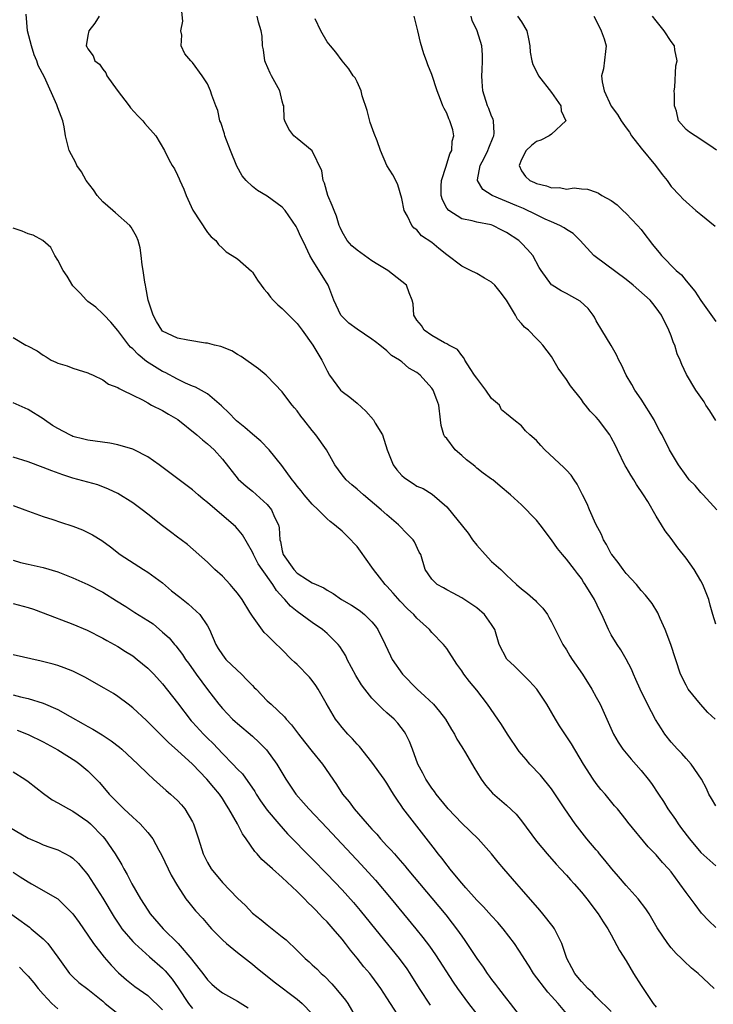
# Model space of a CAD drawing. Units: inches. Extents: x 2649000 to 2652000, y 1560000 to 1561272.
# Drawn here: x 2649268 to 2649361, y 1561021 to 1561153 of the extents above; entities that cross this region are included whole.
import ezdxf

# ---------------------------------------------------------------- set-up
doc = ezdxf.new("R2010")
doc.units = ezdxf.units.IN
doc.header["$MEASUREMENT"] = 0
doc.layers.add('LD26491560_2ft', color=94, linetype='Continuous')

msp = doc.modelspace()

# ---------------------------------------------------------------- linework, layer by layer
at = {"layer": 'LD26491560_2ft'}
for points, elevation in [([(2649361, 1561031.17), (2649360.05, 1561032.05), (2649359.08, 1561033.08), (2649358.21, 1561034.21), (2649357, 1561035.85), (2649356.19, 1561037), (2649355, 1561038.58), (2649354.65, 1561039), (2649353.84, 1561039.84), (2649353, 1561040.88), (2649351.92, 1561041.92), (2649349.22, 1561045.22), (2649349, 1561045.53), (2649347.82, 1561047), (2649347.44, 1561047.44), (2649346.17, 1561049), (2649345.62, 1561049.62), (2649345, 1561050.4), (2649344.58, 1561051), (2649343.3, 1561053), (2649341.7, 1561055.7), (2649340.1, 1561058.1), (2649339.54, 1561059), (2649338.38, 1561061), (2649337.83, 1561061.83), (2649337.03, 1561063), (2649336.07, 1561064.07), (2649334.07, 1561066.07), (2649333.03, 1561067.03), (2649332.02, 1561069), (2649331.41, 1561071), (2649331, 1561071.64), (2649330.05, 1561073), (2649329, 1561073.91), (2649327, 1561075.22), (2649325.85, 1561075.85), (2649325, 1561076.28), (2649324.56, 1561076.56), (2649323.71, 1561077), (2649323, 1561077.74), (2649322.13, 1561079), (2649321.52, 1561081), (2649321.33, 1561081.33), (2649320.69, 1561082.69), (2649320.5, 1561083), (2649319.74, 1561083.74), (2649318.53, 1561085), (2649317, 1561086.3), (2649316.23, 1561087), (2649313.87, 1561089), (2649313, 1561089.77), (2649312.32, 1561090.32), (2649311.54, 1561091), (2649311, 1561091.65), (2649310.01, 1561093), (2649308.92, 1561095), (2649307.51, 1561097), (2649307, 1561097.58), (2649305.89, 1561099), (2649305.5, 1561099.5), (2649305, 1561100.22), (2649304.65, 1561100.64), (2649304.32, 1561101), (2649303.74, 1561101.74), (2649303, 1561102.76), (2649301, 1561104.86), (2649300.85, 1561105), (2649299.83, 1561105.83), (2649297.5, 1561107.5), (2649297, 1561107.76), (2649296.24, 1561108.24), (2649294.8, 1561108.8), (2649293.95, 1561109), (2649293, 1561109.25), (2649292.73, 1561109.27), (2649290.35, 1561109.65), (2649289, 1561109.94), (2649287, 1561110.88), (2649286.87, 1561111), (2649286.17, 1561112.17), (2649285.72, 1561113), (2649285.56, 1561113.56), (2649285.08, 1561115), (2649284.77, 1561116.77), (2649284.69, 1561117), (2649284.6, 1561117.4), (2649284.39, 1561119), (2649284.26, 1561119.74), (2649284.13, 1561121), (2649283.99, 1561121.99), (2649283.71, 1561123), (2649283.52, 1561123.52), (2649282.79, 1561124.79), (2649282.62, 1561125), (2649280.68, 1561126.68), (2649280.34, 1561127), (2649279, 1561128.18), (2649278.25, 1561129), (2649277.76, 1561129.76), (2649276.77, 1561131), (2649276.16, 1561132.16), (2649275.52, 1561133), (2649275.38, 1561133.38), (2649274.52, 1561135), (2649274.02, 1561137), (2649273.81, 1561138.19), (2649273.63, 1561139), (2649273, 1561140.71), (2649272.87, 1561141.13), (2649271.19, 1561144.81), (2649270.37, 1561146.37), (2649270.18, 1561147), (2649269.82, 1561147.82), (2649269.44, 1561149), (2649268.93, 1561151), (2649268.76, 1561153.24)], 8318), ([(2649278.52, 1561153), (2649277.94, 1561152.06), (2649277.14, 1561151), (2649277, 1561150.38), (2649276.79, 1561149), (2649276.88, 1561148.88), (2649277, 1561148.62), (2649277.69, 1561147.69), (2649277.95, 1561147), (2649278.54, 1561146.54), (2649279, 1561145.9), (2649279.4, 1561145.4), (2649279.54, 1561145), (2649280.92, 1561143.08), (2649282.54, 1561141), (2649282.72, 1561140.72), (2649283.66, 1561139.66), (2649284.37, 1561139), (2649284.62, 1561138.62), (2649286.08, 1561137), (2649287.25, 1561135), (2649287.82, 1561133.82), (2649288.27, 1561133), (2649288.58, 1561132.58), (2649289, 1561131.74), (2649289.23, 1561131.23), (2649289.3, 1561131), (2649289.85, 1561129.85), (2649290.14, 1561129), (2649291.04, 1561127.04), (2649293, 1561124.05), (2649293.48, 1561123.48), (2649294.11, 1561123), (2649294.46, 1561122.46), (2649295, 1561121.97), (2649295.48, 1561121.48), (2649296.29, 1561121), (2649297, 1561120.52), (2649298.87, 1561118.87), (2649299, 1561118.75), (2649299.68, 1561117.68), (2649300.17, 1561117), (2649300.54, 1561116.54), (2649301, 1561116.05), (2649301.42, 1561115.42), (2649301.79, 1561115), (2649302.41, 1561114.41), (2649303, 1561113.92), (2649305, 1561111.9), (2649305.68, 1561111), (2649307.08, 1561109), (2649308.28, 1561107), (2649308.53, 1561106.53), (2649309, 1561105.55), (2649309.32, 1561105), (2649310.8, 1561103), (2649311, 1561102.81), (2649312.03, 1561102.03), (2649313, 1561101.25), (2649314.19, 1561100.19), (2649315.19, 1561099), (2649315.43, 1561098.57), (2649316.4, 1561097), (2649317.05, 1561095), (2649317.84, 1561093), (2649318.33, 1561092.33), (2649319, 1561091.58), (2649319.31, 1561091.31), (2649319.74, 1561091), (2649320.52, 1561090.52), (2649321, 1561090.17), (2649321.84, 1561089.84), (2649323.06, 1561089.06), (2649325, 1561087.41), (2649327.85, 1561083.85), (2649328.45, 1561083), (2649329, 1561082.27), (2649330.13, 1561081), (2649331, 1561080.1), (2649332.21, 1561079), (2649333, 1561078.24), (2649334.32, 1561077), (2649335, 1561076.41), (2649335.8, 1561075.8), (2649336.86, 1561074.86), (2649337, 1561074.7), (2649337.84, 1561073.84), (2649338.46, 1561073), (2649338.66, 1561072.66), (2649339, 1561072.02), (2649340.53, 1561069), (2649341, 1561068.29), (2649341.47, 1561067.47), (2649341.77, 1561067), (2649343.15, 1561065), (2649344.39, 1561063), (2649345, 1561061.94), (2649345.5, 1561061), (2649347.3, 1561057), (2649347.93, 1561055.93), (2649348.56, 1561055), (2649348.75, 1561054.75), (2649349.67, 1561053.67), (2649351, 1561052.16), (2649351.94, 1561051), (2649352.4, 1561050.4), (2649353.3, 1561049), (2649353.99, 1561047.99), (2649354.55, 1561047), (2649355.58, 1561045.58), (2649355.94, 1561045), (2649356.41, 1561044.41), (2649357.47, 1561043), (2649359, 1561041.19), (2649361, 1561039.41)], 8320), ([(2649361, 1561047.4), (2649360.4, 1561048.4), (2649360.06, 1561049), (2649359.73, 1561049.73), (2649359.06, 1561051), (2649357.71, 1561053), (2649357, 1561053.76), (2649356.42, 1561054.42), (2649355.84, 1561055), (2649355, 1561055.92), (2649354.16, 1561057), (2649353.7, 1561057.7), (2649352.94, 1561058.94), (2649351.85, 1561061), (2649350.85, 1561063), (2649350.3, 1561064.3), (2649349.97, 1561065), (2649349.69, 1561065.69), (2649349.01, 1561067.01), (2649348.28, 1561068.28), (2649347.77, 1561069), (2649347, 1561070.3), (2649346.62, 1561071), (2649345.73, 1561073), (2649345.47, 1561073.47), (2649344.74, 1561075), (2649343.53, 1561077), (2649343.31, 1561077.31), (2649343, 1561077.8), (2649342.49, 1561078.49), (2649342.07, 1561079), (2649341, 1561080.38), (2649340.46, 1561081), (2649339.81, 1561081.81), (2649339, 1561083), (2649337.49, 1561085), (2649337, 1561085.6), (2649336.3, 1561086.3), (2649335.67, 1561087), (2649335, 1561087.65), (2649333.54, 1561089), (2649332.13, 1561090.13), (2649331.15, 1561091), (2649331, 1561091.09), (2649329.89, 1561091.89), (2649329, 1561092.58), (2649328.78, 1561092.78), (2649328.54, 1561093), (2649327.66, 1561093.66), (2649327, 1561094.26), (2649326.11, 1561095), (2649325, 1561096.51), (2649324.75, 1561096.75), (2649324.63, 1561097), (2649324.25, 1561098.25), (2649324.18, 1561099), (2649323.93, 1561101), (2649323.69, 1561101.69), (2649323.19, 1561103), (2649323, 1561103.25), (2649321.45, 1561105), (2649321, 1561105.34), (2649319.93, 1561105.93), (2649319, 1561106.76), (2649318.84, 1561106.84), (2649318.68, 1561107), (2649317.61, 1561107.61), (2649317, 1561108.23), (2649316.07, 1561109), (2649315.45, 1561109.45), (2649315, 1561109.82), (2649313, 1561111.14), (2649311.92, 1561111.92), (2649311, 1561112.82), (2649310.85, 1561113), (2649309.9, 1561115), (2649309.22, 1561116.78), (2649309.16, 1561117), (2649307, 1561120.44), (2649306.69, 1561121), (2649306.13, 1561122.13), (2649305.74, 1561123), (2649305.49, 1561123.49), (2649305, 1561124.58), (2649304.85, 1561124.85), (2649303.38, 1561127), (2649303, 1561127.43), (2649301, 1561128.91), (2649299.69, 1561129.69), (2649299, 1561130.22), (2649298.16, 1561131), (2649297.63, 1561131.63), (2649296.93, 1561132.93), (2649296.08, 1561135), (2649295.33, 1561137), (2649295.26, 1561137.26), (2649294.77, 1561138.77), (2649294.67, 1561139), (2649294.36, 1561140.36), (2649294.1, 1561141), (2649293.6, 1561142.4), (2649293.42, 1561143), (2649293, 1561143.92), (2649292.29, 1561145), (2649291, 1561146.78), (2649290.76, 1561147), (2649289.95, 1561147.95), (2649289.49, 1561149), (2649289.55, 1561150.45), (2649289.42, 1561151), (2649289.69, 1561152.31), (2649289.58, 1561153.58)], 8322), ([(2649360.88, 1561059), (2649359.91, 1561059.91), (2649358.93, 1561061), (2649357.29, 1561063), (2649357, 1561063.53), (2649356.27, 1561065), (2649354.97, 1561068.97), (2649354.21, 1561071), (2649353.56, 1561072.44), (2649353.22, 1561073.22), (2649352.45, 1561074.45), (2649351.59, 1561075.59), (2649351, 1561076.21), (2649350.36, 1561077), (2649349, 1561078.48), (2649348.59, 1561079), (2649347.93, 1561079.93), (2649347.08, 1561081), (2649347, 1561081.12), (2649346.37, 1561082.37), (2649345.96, 1561083), (2649345.71, 1561083.71), (2649344.92, 1561085.08), (2649344.07, 1561087), (2649343.78, 1561087.78), (2649343.15, 1561089), (2649342.44, 1561090.44), (2649342.03, 1561091), (2649341.62, 1561091.62), (2649341, 1561092.27), (2649340.66, 1561092.66), (2649338.13, 1561095), (2649337.57, 1561095.57), (2649337, 1561096.27), (2649336.12, 1561097), (2649335.55, 1561097.55), (2649335, 1561098.23), (2649333.96, 1561099), (2649333, 1561099.84), (2649332.34, 1561100.34), (2649332.05, 1561101), (2649331, 1561101.87), (2649330.24, 1561103), (2649329, 1561104.58), (2649328.73, 1561105), (2649328.11, 1561105.89), (2649327.41, 1561107), (2649327.3, 1561107.3), (2649327, 1561107.64), (2649326.43, 1561108.43), (2649325.26, 1561109), (2649325, 1561109.18), (2649324.68, 1561109.32), (2649323, 1561110.29), (2649321.96, 1561111), (2649321.62, 1561111.62), (2649321, 1561112.36), (2649320.61, 1561113), (2649320.51, 1561114.51), (2649320.37, 1561115), (2649319.98, 1561115.98), (2649319.63, 1561117), (2649317.13, 1561119), (2649315.78, 1561119.78), (2649315, 1561120.28), (2649313, 1561121.71), (2649312.29, 1561122.29), (2649311.67, 1561123), (2649311, 1561124.17), (2649310.73, 1561124.73), (2649310.62, 1561125), (2649310.25, 1561126.25), (2649309.92, 1561127), (2649309.69, 1561127.69), (2649309.1, 1561129), (2649308.64, 1561130.64), (2649308.48, 1561131), (2649308.29, 1561132.29), (2649307, 1561134.96), (2649305, 1561136.64), (2649304.53, 1561137), (2649303.86, 1561137.86), (2649303.36, 1561139), (2649303.27, 1561139.27), (2649303.2, 1561141), (2649303.14, 1561141.14), (2649303, 1561141.63), (2649302.66, 1561143), (2649301.56, 1561145), (2649301.37, 1561145.37), (2649300.77, 1561146.77), (2649300.68, 1561147), (2649300.47, 1561148.47), (2649300.37, 1561149), (2649300.29, 1561150.29), (2649300.16, 1561151), (2649299.81, 1561152.19), (2649299.64, 1561153)], 8324), ([(2649361.12, 1561087), (2649359.31, 1561089), (2649359, 1561089.31), (2649358.22, 1561090.22), (2649357.44, 1561091), (2649357, 1561091.57), (2649355.98, 1561093), (2649354.79, 1561095), (2649353.81, 1561097), (2649353.5, 1561097.5), (2649353, 1561098.42), (2649352.72, 1561099), (2649351, 1561101.77), (2649350.17, 1561103), (2649349.76, 1561103.76), (2649349.01, 1561105), (2649348.39, 1561106.39), (2649348.03, 1561107), (2649347.71, 1561107.71), (2649346.97, 1561108.97), (2649345.74, 1561111), (2649345, 1561112.25), (2649344.75, 1561112.75), (2649344.59, 1561113), (2649343.89, 1561113.89), (2649342.86, 1561114.86), (2649341, 1561115.92), (2649340.28, 1561116.28), (2649339.1, 1561117), (2649339, 1561117.08), (2649337.61, 1561119), (2649337.38, 1561119.38), (2649336.5, 1561121), (2649335.8, 1561121.8), (2649335, 1561122.64), (2649334.62, 1561123), (2649333, 1561124.06), (2649332.36, 1561124.36), (2649331.15, 1561125), (2649330.93, 1561125.07), (2649329, 1561125.43), (2649328.4, 1561125.6), (2649327, 1561125.88), (2649325.26, 1561127), (2649325, 1561127.32), (2649324.41, 1561128.41), (2649324.25, 1561129), (2649324.27, 1561130.27), (2649324.31, 1561131), (2649324.94, 1561132.94), (2649325.43, 1561134.57), (2649325.68, 1561135), (2649325.72, 1561136.28), (2649325.96, 1561137), (2649325.79, 1561137.79), (2649325.39, 1561139), (2649325.26, 1561139.26), (2649325, 1561139.99), (2649324.64, 1561140.64), (2649324.47, 1561141), (2649324.18, 1561141.82), (2649323.73, 1561143), (2649323, 1561145.19), (2649322.47, 1561146.47), (2649322.29, 1561147), (2649321.94, 1561147.94), (2649321.47, 1561149.47), (2649321.11, 1561151), (2649321, 1561151.56), (2649320.63, 1561153)], 8328), ([(2649361, 1561098.92), (2649360.2, 1561100.2), (2649359.65, 1561101), (2649359.41, 1561101.41), (2649359, 1561102.07), (2649358.32, 1561103), (2649357.06, 1561105.06), (2649356.42, 1561106.42), (2649356.23, 1561107), (2649355.82, 1561107.82), (2649355.49, 1561109), (2649355.32, 1561109.32), (2649355, 1561110.24), (2649354.7, 1561111), (2649353.7, 1561113), (2649353, 1561114.01), (2649352.55, 1561114.55), (2649352.2, 1561115), (2649349.95, 1561117), (2649349, 1561117.76), (2649344.83, 1561120.83), (2649344.65, 1561121), (2649342.86, 1561123), (2649341.92, 1561123.92), (2649341, 1561124.45), (2649340.69, 1561124.69), (2649340.11, 1561125), (2649339, 1561125.47), (2649338.15, 1561125.85), (2649337, 1561126.4), (2649335.27, 1561127.27), (2649334.37, 1561127.63), (2649331.06, 1561129), (2649329.83, 1561129.83), (2649329.09, 1561131), (2649329.09, 1561131.09), (2649329.47, 1561133), (2649330.02, 1561133.98), (2649330.5, 1561135), (2649330.62, 1561135.38), (2649331.19, 1561136.81), (2649331.28, 1561137), (2649331.35, 1561137.35), (2649331.27, 1561139), (2649331.22, 1561139.22), (2649331, 1561139.6), (2649330.63, 1561140.63), (2649330.46, 1561141), (2649329.82, 1561143), (2649329.74, 1561144.26), (2649329.67, 1561145), (2649329.74, 1561145.74), (2649329.8, 1561147), (2649329.8, 1561147.8), (2649329.71, 1561149), (2649329.06, 1561151), (2649328.4, 1561152.4), (2649328.26, 1561153)], 8330), ([(2649334.46, 1561153), (2649335, 1561152.21), (2649335.7, 1561151), (2649335.94, 1561149.94), (2649336.13, 1561149), (2649336.17, 1561148.17), (2649336.4, 1561147), (2649336.51, 1561146.51), (2649337, 1561145.58), (2649337.27, 1561145), (2649339, 1561142.77), (2649340.26, 1561141), (2649340.31, 1561140.31), (2649340.92, 1561139), (2649339, 1561137.2), (2649338.7, 1561137), (2649337.59, 1561136.41), (2649337, 1561136.22), (2649336.32, 1561135.68), (2649335.62, 1561135), (2649335, 1561133.82), (2649334.69, 1561133), (2649335, 1561132.32), (2649335.55, 1561131.55), (2649336.11, 1561131), (2649336.74, 1561130.74), (2649337, 1561130.61), (2649338.32, 1561130.32), (2649339, 1561130.04), (2649340.07, 1561130.07), (2649341, 1561129.85), (2649342.02, 1561130.02), (2649343, 1561129.91), (2649343.84, 1561129.84), (2649345, 1561129.47), (2649345.31, 1561129.31), (2649345.73, 1561129), (2649347, 1561128.34), (2649347.77, 1561127.77), (2649348.57, 1561127), (2649349, 1561126.62), (2649350.53, 1561125), (2649351, 1561124.46), (2649351.61, 1561123.61), (2649352.1, 1561123), (2649352.48, 1561122.48), (2649353.39, 1561121.39), (2649353.73, 1561121), (2649355.7, 1561119), (2649356.39, 1561118.39), (2649357, 1561117.61), (2649358.2, 1561116.2), (2649359, 1561114.95), (2649361, 1561112.18)], 8332), ([(2649344.65, 1561153), (2649345, 1561152.38), (2649345.67, 1561151), (2649346.04, 1561149.96), (2649346.33, 1561149), (2649346.25, 1561148.25), (2649345.96, 1561145.96), (2649345.71, 1561145), (2649345.78, 1561144.22), (2649346.04, 1561143), (2649346.97, 1561140.97), (2649347.85, 1561139.85), (2649348.33, 1561139), (2649349, 1561138.04), (2649349.46, 1561137.46), (2649349.72, 1561137), (2649351, 1561135.35), (2649352.92, 1561133), (2649353.8, 1561131.8), (2649354.48, 1561131), (2649355, 1561130.22), (2649356.16, 1561129), (2649356.58, 1561128.58), (2649357, 1561128.14), (2649358.3, 1561127), (2649359, 1561126.48), (2649360.9, 1561124.9)], 8334), ([(2649361.08, 1561135.08), (2649360.64, 1561135.36), (2649359, 1561136.5), (2649357.45, 1561137.45), (2649357, 1561137.81), (2649356, 1561139), (2649355.72, 1561140.28), (2649355.46, 1561141), (2649355.46, 1561142.54), (2649355.43, 1561143), (2649355.49, 1561143.49), (2649355.65, 1561146.35), (2649355.81, 1561147), (2649355.5, 1561148.5), (2649355.45, 1561149), (2649355, 1561149.6), (2649354.08, 1561151), (2649353, 1561152.34), (2649352.51, 1561153)], 8336), ([(2649361, 1561071.71), (2649360.58, 1561073), (2649360.24, 1561074.24), (2649360.04, 1561075), (2649359.26, 1561077), (2649359, 1561077.49), (2649358.08, 1561079), (2649357, 1561080.51), (2649355.9, 1561081.9), (2649355, 1561083.17), (2649354.2, 1561084.2), (2649353.73, 1561085), (2649353, 1561086.14), (2649351.88, 1561088.12), (2649351.33, 1561089), (2649350.37, 1561090.37), (2649350.03, 1561091), (2649349.6, 1561091.6), (2649349, 1561092.69), (2649348.88, 1561092.88), (2649347.83, 1561095), (2649347.57, 1561095.57), (2649347, 1561096.67), (2649346.79, 1561097), (2649345.3, 1561099), (2649345, 1561099.37), (2649344.16, 1561100.16), (2649343.56, 1561101), (2649343.3, 1561101.3), (2649343, 1561101.72), (2649341.55, 1561103.55), (2649341, 1561104.4), (2649339.92, 1561105.92), (2649339, 1561107.47), (2649337.84, 1561109), (2649337.44, 1561109.44), (2649337, 1561109.87), (2649335.92, 1561111), (2649335.41, 1561111.41), (2649335, 1561111.88), (2649334.46, 1561112.46), (2649334.2, 1561113), (2649332.98, 1561115), (2649332.15, 1561116.15), (2649331.43, 1561117), (2649331, 1561117.43), (2649330.05, 1561117.95), (2649329, 1561118.56), (2649328.16, 1561119), (2649327.38, 1561119.38), (2649327, 1561119.55), (2649325, 1561121.07), (2649323.92, 1561121.92), (2649323, 1561122.74), (2649321.63, 1561123.63), (2649321, 1561124.43), (2649320.63, 1561124.63), (2649320.31, 1561125), (2649319.77, 1561126.23), (2649319.3, 1561127), (2649319, 1561128.59), (2649318.45, 1561130.45), (2649318.21, 1561131), (2649317.78, 1561131.78), (2649317, 1561133.03), (2649316.12, 1561135), (2649315.68, 1561136.32), (2649315.29, 1561137.29), (2649314.77, 1561138.78), (2649314.35, 1561140.35), (2649313.68, 1561142.32), (2649313.54, 1561143), (2649313, 1561144.19), (2649312.73, 1561144.73), (2649312.49, 1561145), (2649311.92, 1561145.92), (2649311.02, 1561147), (2649310.16, 1561148.16), (2649309.47, 1561149), (2649309, 1561149.53), (2649308.14, 1561151), (2649307.39, 1561152.61)], 8326), ([(2649360.75, 1561023), (2649358.64, 1561025), (2649357.73, 1561025.73), (2649356.69, 1561026.69), (2649356.4, 1561027), (2649355.67, 1561027.67), (2649355, 1561028.43), (2649354.56, 1561029), (2649353.12, 1561031.12), (2649352.05, 1561033), (2649351.64, 1561033.64), (2649350.6, 1561035), (2649349, 1561036.77), (2649347.98, 1561037.98), (2649347.08, 1561039), (2649346.15, 1561040.15), (2649345.43, 1561041), (2649345.25, 1561041.25), (2649345, 1561041.52), (2649343.75, 1561043), (2649343.43, 1561043.43), (2649342.16, 1561045), (2649340.77, 1561047), (2649339.29, 1561049.29), (2649339, 1561049.7), (2649337.53, 1561051.53), (2649336.13, 1561053), (2649335.61, 1561053.61), (2649334.7, 1561054.7), (2649333.12, 1561057), (2649332.3, 1561058.3), (2649331.81, 1561059), (2649330.45, 1561061), (2649329, 1561062.9), (2649328.02, 1561064.02), (2649327.29, 1561065), (2649327, 1561065.47), (2649326.35, 1561066.35), (2649325, 1561068.44), (2649324.58, 1561069), (2649323, 1561070.59), (2649322.67, 1561071), (2649321, 1561072.52), (2649320.59, 1561073), (2649319.76, 1561073.76), (2649318.78, 1561074.78), (2649317.83, 1561075.83), (2649317, 1561076.77), (2649316.77, 1561077), (2649315.99, 1561077.99), (2649315.21, 1561079), (2649315, 1561079.34), (2649313.48, 1561081.48), (2649313, 1561082.08), (2649312.55, 1561082.55), (2649312.17, 1561083), (2649311.57, 1561083.57), (2649311, 1561084.13), (2649309.99, 1561085), (2649309.42, 1561085.42), (2649309, 1561085.78), (2649307.78, 1561087), (2649307, 1561087.73), (2649305.92, 1561089), (2649305.52, 1561089.52), (2649305, 1561090.15), (2649304.64, 1561090.64), (2649304.33, 1561091), (2649302.93, 1561092.93), (2649301.25, 1561095), (2649300.15, 1561096.15), (2649299, 1561097.09), (2649298, 1561098), (2649296.88, 1561098.88), (2649296.76, 1561099), (2649295.9, 1561099.9), (2649294.89, 1561100.89), (2649293, 1561102.5), (2649291.4, 1561103.4), (2649291, 1561103.54), (2649290.06, 1561103.94), (2649289, 1561104.45), (2649287.35, 1561105.35), (2649287, 1561105.48), (2649284.83, 1561106.83), (2649283.73, 1561107.73), (2649283, 1561108.5), (2649282.72, 1561108.72), (2649282.48, 1561109), (2649281, 1561110.97), (2649280.07, 1561112.07), (2649279.17, 1561113), (2649279, 1561113.2), (2649278.06, 1561114.06), (2649277, 1561114.84), (2649276.82, 1561115), (2649275.96, 1561115.96), (2649275, 1561116.95), (2649274.22, 1561118.22), (2649273.7, 1561119), (2649273, 1561120.35), (2649272.6, 1561121), (2649272.04, 1561122.04), (2649270.97, 1561122.97), (2649269.69, 1561123.69), (2649269, 1561123.88), (2649268.23, 1561124.23), (2649267, 1561124.65)], 8316), ([(2649267, 1561110.02), (2649268.7, 1561109), (2649268.91, 1561108.91), (2649270.23, 1561108.23), (2649271, 1561107.66), (2649271.42, 1561107.42), (2649272.09, 1561107), (2649272.73, 1561106.73), (2649273, 1561106.58), (2649274.23, 1561106.23), (2649275, 1561105.93), (2649275.69, 1561105.69), (2649277, 1561105.3), (2649277.19, 1561105.19), (2649277.69, 1561105), (2649279, 1561104.37), (2649279.78, 1561103.78), (2649281, 1561103.36), (2649281.19, 1561103.19), (2649281.65, 1561103), (2649283, 1561102.31), (2649284.31, 1561101.69), (2649285, 1561101.28), (2649285.53, 1561101), (2649287, 1561100.25), (2649287.77, 1561099.77), (2649289.05, 1561099.05), (2649291.59, 1561097), (2649292.34, 1561096.34), (2649293, 1561095.8), (2649293.9, 1561095), (2649295, 1561093.77), (2649297.1, 1561091.1), (2649298.17, 1561090.17), (2649299, 1561089.5), (2649301, 1561087.7), (2649301.58, 1561087), (2649301.98, 1561086.02), (2649302.48, 1561085), (2649302.59, 1561084.59), (2649302.68, 1561083), (2649302.76, 1561082.76), (2649303, 1561081.49), (2649303.12, 1561081), (2649304.54, 1561079), (2649305, 1561078.51), (2649306.39, 1561077.61), (2649307, 1561077.25), (2649307.54, 1561077), (2649308.56, 1561076.56), (2649309, 1561076.23), (2649309.8, 1561075.8), (2649310.92, 1561075), (2649312.24, 1561074.24), (2649313, 1561073.75), (2649313.45, 1561073.45), (2649314.01, 1561073), (2649315, 1561072), (2649315.45, 1561071.45), (2649315.79, 1561071), (2649316.77, 1561069), (2649317.46, 1561067.46), (2649317.71, 1561067), (2649319.09, 1561065), (2649321.05, 1561063), (2649322.07, 1561062.07), (2649323.21, 1561061), (2649324.04, 1561060.04), (2649324.84, 1561059), (2649325.62, 1561057.62), (2649326.03, 1561057), (2649326.33, 1561056.33), (2649327, 1561055.31), (2649327.51, 1561054.49), (2649328.6, 1561052.6), (2649329.59, 1561051), (2649330.18, 1561050.18), (2649331.1, 1561049.1), (2649333, 1561047.5), (2649334.29, 1561046.29), (2649335, 1561045.43), (2649337, 1561042.7), (2649338.42, 1561041), (2649339.63, 1561039.63), (2649340.23, 1561039), (2649341, 1561038.15), (2649341.53, 1561037.53), (2649342.04, 1561037), (2649343, 1561035.9), (2649343.75, 1561035), (2649345.27, 1561033), (2649345.92, 1561031.92), (2649346.54, 1561031), (2649347, 1561030.18), (2649348.1, 1561028.1), (2649349, 1561026.69), (2649349.99, 1561025), (2649351, 1561023.4), (2649352.62, 1561021), (2649353, 1561020.5)], 8314), ([(2649347, 1561019.94), (2649345, 1561021.91), (2649344.47, 1561022.47), (2649343.86, 1561023), (2649343, 1561023.93), (2649342.53, 1561024.53), (2649342.13, 1561025), (2649341.75, 1561025.75), (2649341.08, 1561027), (2649340.41, 1561029), (2649339.75, 1561030.25), (2649339.39, 1561031), (2649339.24, 1561031.24), (2649337.85, 1561033), (2649337.46, 1561033.46), (2649335, 1561036.29), (2649334.35, 1561037), (2649332.62, 1561039), (2649331.88, 1561039.88), (2649331, 1561041.02), (2649329.22, 1561043), (2649327, 1561045.11), (2649325.21, 1561047), (2649325, 1561047.24), (2649323.58, 1561049), (2649323.34, 1561049.34), (2649323, 1561049.77), (2649322.19, 1561051), (2649321.8, 1561051.8), (2649321.15, 1561053), (2649320.4, 1561055), (2649320.03, 1561056.03), (2649319.52, 1561057), (2649319.33, 1561057.33), (2649318.45, 1561058.45), (2649317.95, 1561059), (2649317, 1561059.87), (2649316.4, 1561060.4), (2649315, 1561061.81), (2649314.06, 1561063), (2649313.6, 1561063.6), (2649312.85, 1561064.85), (2649311.7, 1561067), (2649311.49, 1561067.49), (2649310.72, 1561068.72), (2649310.49, 1561069), (2649309, 1561070.45), (2649308.36, 1561071), (2649307, 1561071.91), (2649305, 1561073.42), (2649304.12, 1561074.12), (2649303.33, 1561075), (2649303.16, 1561075.16), (2649302.21, 1561076.21), (2649301.73, 1561077), (2649300.31, 1561079), (2649299.79, 1561079.79), (2649299.14, 1561081), (2649299, 1561081.34), (2649297.66, 1561083.66), (2649297, 1561084.45), (2649296.74, 1561084.74), (2649296.49, 1561085), (2649293, 1561087.99), (2649292.42, 1561088.42), (2649291.73, 1561089), (2649291, 1561089.67), (2649287.94, 1561091.94), (2649286.54, 1561093), (2649285, 1561094.08), (2649283.18, 1561095), (2649283, 1561095.08), (2649281, 1561095.69), (2649279.92, 1561095.92), (2649277, 1561096.31), (2649276.44, 1561096.44), (2649275, 1561096.81), (2649274.86, 1561096.86), (2649274.58, 1561097), (2649273, 1561097.85), (2649272.27, 1561098.27), (2649271.21, 1561099), (2649271, 1561099.17), (2649269, 1561100.38), (2649267, 1561101.28)], 8312), ([(2649341, 1561019.64), (2649339.88, 1561021), (2649339, 1561022), (2649338.51, 1561022.51), (2649336.62, 1561025), (2649336.01, 1561026.01), (2649335.36, 1561027), (2649335.24, 1561027.24), (2649334.06, 1561029), (2649332.53, 1561031), (2649331.82, 1561031.82), (2649331, 1561032.7), (2649329.91, 1561033.91), (2649329, 1561034.82), (2649327.54, 1561036.46), (2649327, 1561037.07), (2649325.42, 1561039), (2649325.25, 1561039.25), (2649325, 1561039.53), (2649324.37, 1561040.37), (2649323.86, 1561041), (2649323.5, 1561041.5), (2649319.12, 1561047.12), (2649319, 1561047.33), (2649318.31, 1561048.31), (2649317.89, 1561049), (2649317.54, 1561049.54), (2649317, 1561050.47), (2649316.63, 1561051), (2649315, 1561053.24), (2649313.34, 1561055.34), (2649313, 1561055.68), (2649312.39, 1561056.39), (2649311.79, 1561057), (2649311, 1561057.89), (2649310.51, 1561058.51), (2649310.14, 1561059), (2649308.85, 1561061.15), (2649307.81, 1561063), (2649307.5, 1561063.5), (2649307, 1561064.16), (2649306.63, 1561064.63), (2649305, 1561066.32), (2649304.63, 1561066.63), (2649304.25, 1561067), (2649303, 1561068.26), (2649302.61, 1561068.61), (2649302.25, 1561069), (2649301, 1561070.24), (2649300.6, 1561070.6), (2649299, 1561072.77), (2649298.67, 1561073.33), (2649297.62, 1561075), (2649297, 1561075.87), (2649296.49, 1561076.49), (2649296.04, 1561077), (2649295, 1561078.14), (2649294, 1561079), (2649293, 1561080.01), (2649290.34, 1561082.34), (2649289.48, 1561083), (2649289, 1561083.34), (2649288.06, 1561084.06), (2649287, 1561084.83), (2649285, 1561086.4), (2649284.27, 1561087), (2649283, 1561087.94), (2649281, 1561089.17), (2649279.75, 1561089.75), (2649278.31, 1561090.31), (2649275, 1561091.22), (2649273.66, 1561091.66), (2649272.18, 1561092.18), (2649271, 1561092.65), (2649269, 1561093.4), (2649267, 1561094.04)], 8310), ([(2649267, 1561087.55), (2649268.59, 1561087), (2649271, 1561086.11), (2649272.3, 1561085.7), (2649273.34, 1561085.34), (2649275, 1561084.81), (2649276.3, 1561084.3), (2649277, 1561083.97), (2649277.64, 1561083.64), (2649278.87, 1561082.87), (2649280.04, 1561082.04), (2649281.33, 1561081), (2649284.44, 1561079), (2649285, 1561078.67), (2649287, 1561077.21), (2649288.18, 1561076.18), (2649289.31, 1561075.31), (2649290.41, 1561074.41), (2649291, 1561073.9), (2649291.97, 1561073), (2649293, 1561071.49), (2649293.27, 1561071), (2649294.13, 1561069), (2649294.44, 1561068.44), (2649295, 1561067.59), (2649295.45, 1561067), (2649296.24, 1561066.23), (2649297.55, 1561065), (2649298.28, 1561064.28), (2649299, 1561063.49), (2649299.26, 1561063.26), (2649299.49, 1561063), (2649301, 1561061.44), (2649301.5, 1561061), (2649303.3, 1561059.3), (2649303.52, 1561059), (2649304.25, 1561058.25), (2649305.15, 1561057), (2649305.98, 1561055.98), (2649307, 1561054.67), (2649308.39, 1561053), (2649310.27, 1561050.27), (2649311.07, 1561049), (2649311.95, 1561047.95), (2649312.62, 1561047), (2649314.34, 1561045), (2649315, 1561044.28), (2649315.63, 1561043.63), (2649316.15, 1561043), (2649317, 1561042.08), (2649317.53, 1561041.53), (2649317.99, 1561041), (2649318.47, 1561040.47), (2649319.4, 1561039.4), (2649319.72, 1561039), (2649323.96, 1561033.96), (2649324.86, 1561032.86), (2649325.74, 1561031.74), (2649326.3, 1561031), (2649327, 1561029.99), (2649327.42, 1561029.42), (2649329, 1561027), (2649329.85, 1561025.85), (2649330.41, 1561025), (2649330.67, 1561024.67), (2649331, 1561024.19), (2649331.53, 1561023.53), (2649331.92, 1561023), (2649333, 1561021.61), (2649333.5, 1561021), (2649335.89, 1561017.89)], 8308), ([(2649267, 1561080.25), (2649267.97, 1561079.97), (2649269, 1561079.71), (2649271, 1561079.26), (2649273, 1561078.69), (2649275, 1561077.92), (2649277, 1561077.01), (2649279, 1561075.96), (2649280.81, 1561074.81), (2649282.06, 1561074.06), (2649283, 1561073.43), (2649283.28, 1561073.28), (2649285, 1561072.2), (2649285.73, 1561071.73), (2649287, 1561070.65), (2649287.86, 1561069.86), (2649288.57, 1561069), (2649288.78, 1561068.79), (2649289.66, 1561067.66), (2649290.06, 1561067), (2649290.47, 1561066.47), (2649291.49, 1561065), (2649293, 1561062.96), (2649294.53, 1561061), (2649295, 1561060.44), (2649296.35, 1561059), (2649296.7, 1561058.7), (2649297, 1561058.41), (2649299, 1561056.74), (2649299.9, 1561055.9), (2649300.91, 1561054.91), (2649302.29, 1561053), (2649303.47, 1561051), (2649304.8, 1561049), (2649305.84, 1561047.84), (2649306.56, 1561047), (2649309, 1561044.43), (2649313.57, 1561039.57), (2649315.48, 1561037.48), (2649317.57, 1561035), (2649320.87, 1561031), (2649321.81, 1561029.81), (2649322.67, 1561028.67), (2649323.49, 1561027.49), (2649325.84, 1561023.84), (2649326.42, 1561023), (2649327.89, 1561021), (2649330.13, 1561018.13)], 8306), ([(2649267, 1561074.47), (2649269, 1561073.95), (2649269.71, 1561073.71), (2649271, 1561073.24), (2649275, 1561071.69), (2649276.9, 1561070.9), (2649279, 1561069.84), (2649279.52, 1561069.52), (2649281, 1561068.73), (2649282.04, 1561068.04), (2649283, 1561067.46), (2649283.59, 1561067), (2649285, 1561065.82), (2649285.8, 1561065), (2649287, 1561063.71), (2649289, 1561061.19), (2649290.8, 1561058.8), (2649291, 1561058.61), (2649292.47, 1561057), (2649293, 1561056.46), (2649293.74, 1561055.74), (2649295, 1561054.4), (2649296.39, 1561053), (2649297, 1561052.34), (2649297.68, 1561051.68), (2649299.33, 1561049.33), (2649299.53, 1561049), (2649300.1, 1561048.1), (2649301, 1561046.82), (2649302.53, 1561045), (2649303.69, 1561043.69), (2649307, 1561040.35), (2649309, 1561038.28), (2649311, 1561036.17), (2649312.51, 1561034.51), (2649313.44, 1561033.44), (2649316.11, 1561030.11), (2649318.65, 1561027), (2649319.64, 1561025.64), (2649320.07, 1561025), (2649321.31, 1561023), (2649322.77, 1561020.77)], 8304), ([(2649318.87, 1561018.87), (2649317.46, 1561021), (2649317, 1561021.76), (2649316.2, 1561023), (2649315, 1561024.65), (2649314.72, 1561025), (2649313.92, 1561025.92), (2649313, 1561027.06), (2649312.11, 1561028.11), (2649311.46, 1561029), (2649311, 1561029.59), (2649309.81, 1561031), (2649309, 1561031.91), (2649308.44, 1561032.44), (2649307.95, 1561033), (2649307.47, 1561033.47), (2649307, 1561033.98), (2649306.46, 1561034.46), (2649305.97, 1561035), (2649305, 1561035.97), (2649303, 1561037.86), (2649301.7, 1561039), (2649301.32, 1561039.32), (2649301, 1561039.64), (2649300.26, 1561040.26), (2649299.64, 1561041), (2649299.33, 1561041.33), (2649298.18, 1561043), (2649297.68, 1561043.68), (2649297.02, 1561045), (2649295.87, 1561047), (2649295.52, 1561047.52), (2649295, 1561048.38), (2649294.59, 1561049), (2649293.85, 1561049.85), (2649292.93, 1561051), (2649291, 1561052.98), (2649289, 1561054.83), (2649287.84, 1561055.84), (2649287, 1561056.71), (2649284.83, 1561058.83), (2649283, 1561060.5), (2649282.37, 1561061), (2649281, 1561062.03), (2649280.42, 1561062.42), (2649279.17, 1561063.17), (2649276.61, 1561064.61), (2649275, 1561065.41), (2649273.85, 1561065.85), (2649273, 1561066.16), (2649272.34, 1561066.35), (2649270.76, 1561066.76), (2649267, 1561067.61)], 8302), ([(2649267, 1561062.27), (2649268.01, 1561061.99), (2649269, 1561061.76), (2649271, 1561061.13), (2649273, 1561060.29), (2649274.64, 1561059.36), (2649276.39, 1561058.39), (2649277, 1561058.04), (2649277.68, 1561057.68), (2649278.93, 1561056.93), (2649280.13, 1561056.13), (2649281.25, 1561055.25), (2649281.53, 1561055), (2649283.67, 1561053), (2649285, 1561051.7), (2649285.77, 1561051), (2649287.48, 1561049.48), (2649288.05, 1561049), (2649288.55, 1561048.55), (2649289, 1561048.12), (2649289.54, 1561047.54), (2649289.98, 1561047), (2649291, 1561045.26), (2649291.13, 1561045), (2649291.79, 1561043), (2649292.43, 1561041), (2649293, 1561039.85), (2649293.51, 1561039), (2649295, 1561037.17), (2649297, 1561035.08), (2649298.08, 1561034.08), (2649299, 1561033.09), (2649300.19, 1561032.19), (2649301, 1561031.5), (2649303, 1561029.92), (2649303.5, 1561029.5), (2649305, 1561028.08), (2649306.08, 1561027), (2649306.58, 1561026.58), (2649307, 1561026.18), (2649307.61, 1561025.61), (2649308.2, 1561025), (2649308.64, 1561024.64), (2649309.63, 1561023.63), (2649310.16, 1561023), (2649311.44, 1561021.44), (2649311.75, 1561021), (2649312.94, 1561019)], 8300), ([(2649267.54, 1561057.54), (2649269, 1561056.94), (2649271, 1561055.99), (2649273, 1561054.91), (2649275.39, 1561053.39), (2649275.94, 1561053), (2649277, 1561052.09), (2649278.54, 1561050.54), (2649279.87, 1561049), (2649281, 1561047.8), (2649281.41, 1561047.41), (2649281.82, 1561047), (2649283, 1561045.89), (2649284.01, 1561045), (2649285, 1561043.86), (2649285.69, 1561043), (2649286.49, 1561041.51), (2649286.86, 1561040.86), (2649287.74, 1561039), (2649288.16, 1561038.16), (2649289, 1561036.72), (2649290.1, 1561035), (2649290.49, 1561034.49), (2649291.39, 1561033.39), (2649292.36, 1561032.36), (2649293.27, 1561031.27), (2649293.52, 1561031), (2649295, 1561029.49), (2649295.54, 1561029), (2649297, 1561027.8), (2649299, 1561026.25), (2649299.69, 1561025.69), (2649301, 1561024.67), (2649301.91, 1561023.91), (2649305, 1561021.58), (2649305.68, 1561021), (2649307, 1561019.6)], 8298), ([(2649267, 1561051.98), (2649268.56, 1561051), (2649269, 1561050.68), (2649271.06, 1561049.06), (2649272.24, 1561048.24), (2649273, 1561047.83), (2649274.4, 1561047), (2649275, 1561046.71), (2649277, 1561045.33), (2649277.35, 1561045), (2649279, 1561043.3), (2649279.27, 1561043), (2649280.65, 1561041), (2649281.52, 1561039.52), (2649281.79, 1561039), (2649282.24, 1561038.24), (2649282.9, 1561037), (2649284.05, 1561035), (2649285, 1561033.48), (2649285.32, 1561033), (2649287.07, 1561031), (2649289.09, 1561029), (2649290.9, 1561026.9), (2649291, 1561026.73), (2649292.37, 1561025), (2649293, 1561024.14), (2649293.58, 1561023.58), (2649294.24, 1561023), (2649295, 1561022.43), (2649297, 1561021.3), (2649298.43, 1561020.43)], 8296), ([(2649265.75, 1561045), (2649269, 1561043.12), (2649270.48, 1561042.48), (2649271, 1561042.22), (2649271.91, 1561041.91), (2649273, 1561041.52), (2649274.66, 1561040.66), (2649275, 1561040.43), (2649275.73, 1561039.73), (2649276.33, 1561039), (2649276.65, 1561038.65), (2649277, 1561038.19), (2649279, 1561035.07), (2649280.53, 1561032.53), (2649281.32, 1561031.32), (2649281.55, 1561031), (2649283, 1561029.29), (2649283.28, 1561029), (2649285.25, 1561027.25), (2649287, 1561025.72), (2649287.35, 1561025.35), (2649288.26, 1561024.26), (2649289.08, 1561023.08), (2649290.47, 1561021), (2649291, 1561020.32)], 8294), ([(2649267, 1561038.54), (2649267.95, 1561037.95), (2649269, 1561037.24), (2649269.45, 1561037), (2649272.97, 1561034.97), (2649274.99, 1561033), (2649275.83, 1561031.83), (2649277, 1561030.12), (2649277.75, 1561029), (2649279.17, 1561027.17), (2649280.11, 1561026.11), (2649281.1, 1561025.1), (2649282.16, 1561024.16), (2649283.29, 1561023.29), (2649285, 1561022.07), (2649287, 1561020.15)], 8292), ([(2649265.7, 1561033.7), (2649269.18, 1561031.18), (2649269.41, 1561031), (2649271, 1561029.65), (2649271.64, 1561029), (2649273, 1561027.21), (2649274.56, 1561025), (2649275, 1561024.55), (2649275.79, 1561023.79), (2649277, 1561022.92), (2649279, 1561021.29), (2649279.33, 1561021), (2649281, 1561019.67)], 8290), ([(2649267.86, 1561025.86), (2649268.66, 1561025), (2649269, 1561024.67), (2649269.78, 1561023.78), (2649270.34, 1561023), (2649271, 1561022.26), (2649272.2, 1561021), (2649273, 1561020.28)], 8288)]:
    msp.add_lwpolyline(points, dxfattribs=dict(at, elevation=elevation))

doc.saveas('drawing.dxf')
